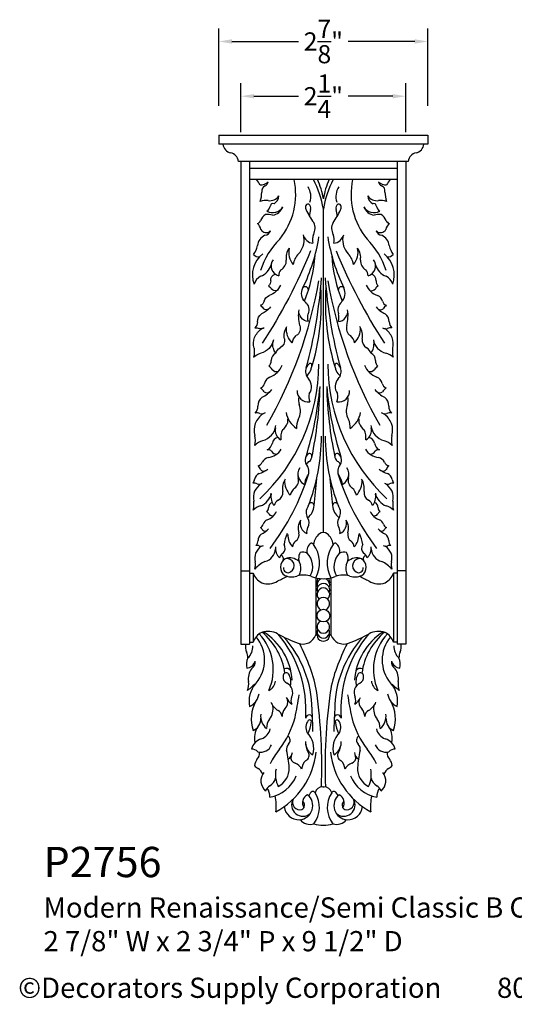
# Model space of a CAD drawing. Units: inches. Extents: x 145.1 to 159.9, y 45.7 to 59.3.
# Drawn here: x 145.1 to 151.9, y 45.7 to 59.3 of the extents above; entities that cross this region are included whole.
import ezdxf

# ---------------------------------------------------------------- set-up
doc = ezdxf.new("R2010")
doc.units = ezdxf.units.IN
doc.header["$MEASUREMENT"] = 0
doc.styles.add('Georiga', font='georgia.ttf')
doc.styles.get("Standard").update_dxf_attribs({"font": 'georgia.ttf'})
doc.dimstyles.get("Standard").update_dxf_attribs({"dimtxt": 0.25, "dimasz": 0.18, "dimexe": 0.18, "dimexo": 0.0625, "dimgap": 0.09, "dimtad": 0, "dimtih": 1, "dimtoh": 1, "dimdec": 4, "dimzin": 0, "dimdsep": 46, "dimlunit": 4, "dimtxsty": 'Standard', "dimcen": 0.09, "dimadec": 0, "dimazin": 0, "dimtfac": 1, "dimtdec": 4, "dimtofl": 0, "dimtmove": 0, "dimatfit": 3, "dimfxl": 0, "dimtolj": 1, "dimtzin": 0, "dimarcsym": 0})

# ---------------------------------------------------------------- blocks, each defined once
blk = doc.blocks.new('A$C54C70865')
for centre, radius, start, end in [((10.129, 4.925), 11.755, 202.0952, 213.0695), ((-0.045, -0.136), 0.143, 357.3692, 71.6739), ((0.241, -0.146), 0.143, 178.789, 228.58), ((-0.835, -0.414), 0.266, 315.157, 25.639), ((0.257, -0.08), 0.404, 203.1062, 252.0417), ((-0.007, -0.245), 0.116, 254.9031, 321.999), ((0.252, -0.416), 0.195, 122.7331, 149.0232), ((-0.485, -0.778), 0.239, 132.6177, 199.7803), ((0.07, -0.63), 0.177, 15.0119, 69.1729), ((0.359, -0.559), 0.121, 192.2421, 251.1858), ((-0.735, -0.802), 0.223, 275.3613, 8.7659), ((-1.37, -0.892), 0.865, 345.4297, 8.2566), ((0.524, -0.351), 0.554, 220.3328, 245.7523), ((0.195, -0.68), 0.0891, 231.2028, 310.0455), ((0.474, -0.879), 0.258, 126.7807, 149.401), ((-0.979, -0.935), 0.279, 341.4216, 15.8023), ((0.18, -1.021), 0.202, 358.0936, 54.8966), ((0.591, -1.02), 0.209, 182.1157, 222.7744), ((-0.343, -1.164), 0.198, 163.9755, 235.8361), ((-0.685, -1.173), 0.446, 316.112, 2.5331), ((-0.554, -1.332), 0.362, 349.3056, 33.5575), ((0.307, -1.054), 0.124, 236.0139, 288.7984), ((-0.02, -1.595), 0.521, 26.1835, 53.4342), ((0.407, -1.314), 0.155, 78.4172, 112.6366), ((-0.635, -1.537), 0.277, 11.4639, 49.2283), ((-0.018, -1.429), 0.183, 170.4081, 241.6727), ((-0.26, -1.508), 0.315, 320.8393, 8.7793), ((0.397, -1.354), 0.362, 190.1189, 255.9791), ((0.07, -1.496), 0.401, 345.1842, 19.1114), ((-0.182, -1.741), 0.17, 11.7059, 62.9514), ((0.913, -1.672), 0.462, 170.8584, 195.1679), ((0.212, -2.066), 0.373, 46.963, 74.9333)]:
    blk.add_arc(centre, radius, start, end)
blk = doc.blocks.new('*D2')
at = {"color": 0, "lineweight": -2}
for p, q in [((147.856, 58.067), (147.856, 59.134)), ((150.731, 58.067), (150.731, 59.134)), ((148.036, 58.954), (148.953, 58.954)), ((150.551, 58.954), (149.633, 58.954))]:
    blk.add_line(p, q, dxfattribs=at)
at = {"color": 0}
for points in [[(148.036, 58.984), (148.036, 58.924), (147.856, 58.954)], [(150.551, 58.984), (150.551, 58.924), (150.731, 58.954)]]:
    blk.add_solid(points, dxfattribs=at)
at = {"layer": 'Defpoints', "color": 0}
for p in [(150.731, 58.954), (147.856, 58.005), (150.731, 58.005)]:
    blk.add_point(p, dxfattribs=at)
at = {"color": 0, "insert": (149.293, 58.954), "char_height": 0.25, "attachment_point": 5}
blk.add_mtext('\\A1;2{\\H1.000000x;\\S7/8;}"', dxfattribs=at)
blk = doc.blocks.new('*D4')
at = {"color": 0, "lineweight": -2}
for p, q in [((148.159, 57.708), (148.159, 58.381)), ((150.427, 57.708), (150.427, 58.381)), ((148.339, 58.201), (148.951, 58.201)), ((150.247, 58.201), (149.635, 58.201))]:
    blk.add_line(p, q, dxfattribs=at)
at = {"color": 0}
for points in [[(148.339, 58.231), (148.339, 58.171), (148.159, 58.201)], [(150.247, 58.231), (150.247, 58.171), (150.427, 58.201)]]:
    blk.add_solid(points, dxfattribs=at)
at = {"layer": 'Defpoints', "color": 0}
for p in [(150.427, 58.201), (148.159, 57.646), (150.427, 57.646)]:
    blk.add_point(p, dxfattribs=at)
at = {"color": 0, "insert": (149.293, 58.201), "char_height": 0.25, "attachment_point": 5}
blk.add_mtext('\\A1;2{\\H1.000000x;\\S1/4;}"', dxfattribs=at)

msp = doc.modelspace()

# ---------------------------------------------------------------- linework, layer by layer
for p, q in [((147.85562, 57.66448), (147.85562, 57.54061)), ((147.85562, 57.66448), (150.73062, 57.66448)), ((150.73062, 57.66448), (150.73062, 57.54061)), ((150.73062, 57.54061), (147.85562, 57.54061)), ((150.46119, 57.30523), (148.12504, 57.30523)), ((148.15913, 57.30523), (148.15913, 50.66264)), ((148.2791, 57.30523), (148.2791, 50.66264)), ((150.30713, 57.30523), (150.30713, 50.66264)), ((150.4271, 57.30523), (150.4271, 50.66264)), ((150.30713, 57.20871), (148.2791, 57.20871)), ((150.30713, 57.05573), (148.2791, 57.05573)), ((149.29312, 52.19931), (149.29312, 56.64743)), ((148.15913, 51.67237), (148.2791, 51.67237)), ((148.2791, 51.64278), (148.328, 51.64278)), ((148.328, 51.64278), (148.328, 50.69223)), ((150.30713, 51.64278), (150.25823, 51.64278)), ((150.25823, 51.64278), (150.25823, 50.69223)), ((150.4271, 51.67237), (150.30713, 51.67237)), ((149.18926, 51.57628), (149.18926, 50.79095)), ((149.39697, 51.57628), (149.39697, 50.79095)), ((149.18926, 50.79095), (149.20614, 50.79095)), ((149.39697, 50.79095), (149.38009, 50.79095)), ((148.15913, 50.66264), (148.2791, 50.66264)), ((148.2791, 50.69223), (148.328, 50.69223)), ((150.30713, 50.69223), (150.25823, 50.69223)), ((150.4271, 50.66264), (150.30713, 50.66264)), ((149.28433, 48.70263), (149.30455, 48.70263))]:
    msp.add_line(p, q)
msp.add_circle((149.29312, 51.05781), 0.08698)
for centre, radius, start, end in [((148.04251, 57.55227), 0.13161, 185.08343, 259.370151), ((147.99395, 57.29356), 0.13161, 5.08343, 79.370151), ((150.59228, 57.29356), 0.13161, 100.629849, 174.91657), ((150.54373, 57.55227), 0.13161, 280.629849, 354.91657), ((148.1752, 56.8719), 0.26996, 23.736632, 42.917302), ((148.42975, 57.12825), 0.14786, 267.123736, 315.545609), ((148.42978, 57.05772), 0.11056, 305.957473, 342.623049), ((147.94373, 56.85143), 0.96895, 320.601432, 12.172304), ((147.9454, 56.42427), 1.36606, 9.401862, 27.532442), ((148.10657, 56.58429), 1.2043, 9.852059, 23.045575), ((150.64083, 56.42427), 1.36606, 152.467558, 170.598138), ((150.47966, 56.58429), 1.2043, 156.954425, 170.147941), ((150.64251, 56.85143), 0.96895, 167.827696, 219.398568), ((150.15648, 57.12825), 0.14786, 224.454391, 272.876264), ((150.15646, 57.05772), 0.11056, 197.376951, 234.042527), ((150.41103, 56.8719), 0.26996, 137.082698, 156.263368), ((148.0742, 56.87835), 0.37111, 340.532254, 0.795697), ((148.51951, 56.89697), 0.07545, 109.201877, 190.279605), ((148.86708, 56.82129), 0.25383, 342.457313, 32.07078), ((149.71915, 56.82129), 0.25383, 147.92922, 197.542687), ((150.06672, 56.89697), 0.07545, 349.720395, 70.798123), ((150.51203, 56.87835), 0.37111, 179.204303, 199.467746), ((148.49728, 56.55464), 0.213, 80.435993, 110.09623), ((148.55097, 56.92769), 0.16404, 263.593233, 323.576097), ((148.54005, 56.84524), 0.1437, 301.216454, 354.029349), ((150.03526, 56.92769), 0.16404, 216.423903, 276.406767), ((150.04619, 56.84524), 0.1437, 185.970651, 238.783546), ((150.08895, 56.55464), 0.213, 69.90377, 99.564007), ((148.44754, 56.71704), 0.11897, 305.389909, 349.243113), ((148.59495, 56.76756), 0.16711, 241.976546, 328.406478), ((148.59803, 56.69301), 0.03366, 60.659904, 176.89429), ((148.56617, 56.7461), 0.18344, 279.190386, 338.883611), ((149.13675, 56.67648), 0.08993, 175.953581, 205.729533), ((149.08141, 56.68257), 0.03437, 69.708939, 179.578312), ((150.08748, 57.13659), 1.14614, 205.817508, 216.01161), ((149.0646, 56.66565), 0.05694, 337.554857, 59.695622), ((149.43911, 56.55123), 0.33497, 163.938683, 180.59633), ((148.49875, 57.13659), 1.14614, 323.98839, 334.182492), ((149.52163, 56.66565), 0.05694, 120.304378, 202.445143), ((149.14712, 56.55123), 0.33497, 359.40367, 16.061317), ((149.50482, 56.68257), 0.03437, 0.421688, 110.291061), ((149.44948, 56.67648), 0.08993, 334.270467, 4.046419), ((149.99128, 56.76756), 0.16711, 211.593522, 298.023454), ((150.02006, 56.7461), 0.18344, 201.116389, 260.809614), ((149.9882, 56.69301), 0.03366, 3.10571, 119.340096), ((150.13869, 56.71704), 0.11897, 190.756887, 234.610091), ((148.35904, 56.52076), 0.07612, 291.648287, 338.078308), ((148.59245, 56.42527), 0.17608, 122.676658, 157.607852), ((148.52103, 56.27497), 0.29944, 75.605143, 94.527654), ((150.0652, 56.27497), 0.29944, 85.472346, 104.394857), ((149.99378, 56.42527), 0.17608, 22.392148, 57.323342), ((150.2272, 56.52076), 0.07612, 201.921692, 248.351713), ((148.28218, 56.3368), 0.15437, 11.360381, 47.172847), ((148.5062, 56.40745), 0.08308, 208.974386, 314.941641), ((148.48441, 56.37143), 0.08364, 273.781353, 344.194324), ((149.01439, 56.3851), 0.16533, 328.964259, 28.000564), ((149.57184, 56.3851), 0.16533, 151.999436, 211.035741), ((150.08003, 56.40745), 0.08308, 225.058359, 331.025614), ((150.10182, 56.37143), 0.08364, 195.805676, 266.218647), ((150.30405, 56.3368), 0.15437, 132.827153, 168.639619), ((148.5624, 56.12817), 0.17547, 114.395983, 174.196385), ((149.44529, 55.48516), 1.06354, 135.058606, 162.573664), ((148.74213, 56.22841), 0.2862, 317.200466, 7.046238), ((146.73468, 56.66572), 2.52936, 334.171518, 350.955058), ((149.17057, 56.33981), 0.16332, 196.118241, 262.234131), ((149.38242, 56.22466), 0.23853, 161.624635, 191.28504), ((151.85155, 56.66572), 2.52936, 189.044942, 205.828482), ((149.20381, 56.22466), 0.23853, 348.71496, 18.375365), ((149.41566, 56.33981), 0.16332, 277.765869, 343.881759), ((149.8441, 56.22841), 0.2862, 172.953762, 222.799534), ((149.14095, 55.48516), 1.06354, 17.426336, 44.941394), ((150.02383, 56.12817), 0.17547, 5.803615, 65.604017), ((148.04328, 56.22317), 0.35311, 325.444683, 347.361862), ((148.98567, 55.98476), 0.20588, 142.724687, 190.675263), ((149.07936, 56.05619), 0.26297, 168.314106, 220.560968), ((149.50687, 56.05619), 0.26297, 319.439032, 11.685894), ((149.60056, 55.98476), 0.20588, 349.324737, 37.275313), ((150.54295, 56.22317), 0.35311, 192.638138, 214.555317), ((148.68874, 55.74192), 0.37138, 128.289603, 199.816197), ((148.40412, 56.0875), 0.09529, 222.700318, 276.526862), ((148.71212, 55.86628), 0.13774, 141.587121, 255.972896), ((148.63843, 55.93965), 0.14508, 298.916914, 2.753609), ((149.12635, 55.85693), 0.24839, 134.543684, 173.467003), ((147.07796, 56.16372), 2.10591, 338.221023, 355.910339), ((151.50827, 56.16372), 2.10591, 184.089661, 201.778977), ((149.45988, 55.85693), 0.24839, 6.532997, 45.456316), ((149.9478, 55.93965), 0.14508, 177.246391, 241.083086), ((149.87411, 55.86628), 0.13774, 284.027104, 38.412879), ((149.89749, 55.74192), 0.37138, 340.183803, 51.710397), ((150.18211, 56.0875), 0.09529, 263.473138, 317.299682), ((148.33733, 55.9547), 0.24861, 291.804921, 343.263889), ((148.77729, 55.74145), 0.09895, 133.975737, 185.107018), ((149.80894, 55.74145), 0.09895, 354.892982, 46.024263), ((150.2489, 55.9547), 0.24861, 196.736111, 248.195079), ((148.51349, 55.56193), 0.18234, 117.362576, 162.745554), ((143.35752, 56.65586), 5.95602, 329.980926, 350.392288), ((142.95561, 56.1421), 6.32767, 344.666277, 356.004267), ((155.63062, 56.1421), 6.32767, 183.995733, 195.333723), ((155.22871, 56.65586), 5.95602, 189.607712, 210.019074), ((150.07274, 55.56193), 0.18234, 17.254446, 62.637424), ((149.04568, 55.53894), 0.04234, 354.729162, 144.147065), ((146.22947, 55.35849), 3.03545, 342.678315, 4.017213), ((152.35676, 55.35849), 3.03545, 175.982787, 197.321685), ((149.54055, 55.53894), 0.04234, 35.852935, 185.270838), ((148.67581, 54.5713), 0.10049, 109.916669, 184.221386), ((149.91042, 54.5713), 0.10049, 355.778614, 70.083331), ((146.67244, 54.53589), 2.56023, 312.979079, 359.505097), ((148.47566, 54.55901), 0.10006, 313.010562, 2.801586), ((148.47317, 54.36876), 0.1368, 32.567389, 58.857409), ((148.4627, 54.60431), 0.28336, 289.548808, 338.484375), ((148.65127, 54.49435), 0.08152, 219.591511, 286.687468), ((149.19345, 54.41493), 0.14575, 158.305992, 223.926348), ((149.19849, 54.40168), 0.15568, 128.336098, 154.455539), ((148.94796, 54.50269), 0.18561, 307.339708, 2.805213), ((149.11191, 54.50281), 0.02324, 22.703046, 115.452209), ((151.9138, 54.53589), 2.56023, 180.494903, 227.020921), ((149.63827, 54.50269), 0.18561, 177.194787, 232.660292), ((149.47432, 54.50281), 0.02324, 64.547791, 157.296954), ((149.38775, 54.40168), 0.15568, 25.544461, 51.663902), ((149.39278, 54.41493), 0.14575, 316.073652, 21.694008), ((150.12353, 54.60431), 0.28336, 201.515625, 250.451192), ((149.93496, 54.49435), 0.08152, 253.312532, 320.408489), ((150.11306, 54.36876), 0.1368, 121.142591, 147.432611), ((150.11057, 54.55901), 0.10006, 177.198414, 226.989438), ((148.60488, 54.22246), 0.1242, 112.417682, 166.578662), ((148.97525, 54.20717), 0.15554, 322.990583, 43.285322), ((149.61098, 54.20717), 0.15554, 136.714678, 217.009417), ((149.98135, 54.22246), 0.1242, 13.421338, 67.582318), ((148.40077, 54.26696), 0.08476, 290.404725, 349.348446), ((148.32611, 54.03973), 0.18083, 32.189558, 54.809821), ((144.68717, 54.62072), 4.57884, 342.53542, 354.837755), ((143.86008, 54.34031), 5.38896, 348.141634, 358.600911), ((153.89906, 54.62072), 4.57884, 185.162245, 197.46458), ((154.72615, 54.34031), 5.38896, 181.399089, 191.858366), ((150.18546, 54.26696), 0.08476, 190.651554, 249.595275), ((150.26012, 54.03973), 0.18083, 125.190179, 147.810442), ((148.53486, 53.94574), 0.1418, 126.693963, 183.496935), ((148.28067, 54.40939), 0.38882, 295.838224, 321.257781), ((148.51803, 54.18502), 0.06252, 231.545095, 310.387703), ((149.08396, 54.14912), 0.15281, 177.724873, 278.09492), ((149.1896, 54.03047), 0.23842, 170.844623, 197.536545), ((149.28947, 54.06542), 0.19601, 165.788257, 200.168928), ((149.50227, 54.14912), 0.15281, 261.90508, 2.275127), ((149.29676, 54.06542), 0.19601, 339.831072, 14.211743), ((149.39663, 54.03047), 0.23842, 342.463455, 9.155377), ((150.30556, 54.40939), 0.38882, 218.742219, 244.161776), ((150.0682, 54.18502), 0.06252, 229.612297, 308.454905), ((150.05137, 53.94574), 0.1418, 356.503065, 53.306037), ((148.24658, 53.93843), 0.14676, 318.816165, 359.474872), ((148.73622, 53.87189), 0.2421, 331.490447, 20.99342), ((149.85001, 53.87189), 0.2421, 159.00658, 208.509553), ((150.33965, 53.93843), 0.14676, 180.525128, 221.183835), ((148.68635, 53.54706), 0.36571, 128.156334, 155.407027), ((148.38174, 53.73619), 0.10846, 68.953962, 103.173311), ((148.44649, 53.92071), 0.0872, 252.792103, 305.576629), ((149.08748, 53.89686), 0.30972, 188.590856, 238.458194), ((149.11581, 53.71958), 0.31671, 170.298259, 182.894627), ((149.49875, 53.89686), 0.30972, 301.541806, 351.409144), ((149.47042, 53.71958), 0.31671, 357.105373, 9.701741), ((150.13974, 53.92071), 0.0872, 234.423371, 287.207897), ((149.89988, 53.54706), 0.36571, 24.592973, 51.843666), ((150.20449, 53.73619), 0.10846, 76.826689, 111.046038), ((148.62186, 53.61464), 0.28109, 162.479131, 196.406315), ((148.38937, 53.708), 0.254, 285.611421, 351.471643), ((148.77775, 53.60661), 0.14745, 166.657882, 241.931203), ((148.64159, 53.75114), 0.16491, 302.306801, 343.239835), ((149.11766, 53.66025), 0.19414, 150.33435, 188.098738), ((149.46857, 53.66025), 0.19414, 351.901262, 29.66565), ((149.94464, 53.75114), 0.16491, 196.760165, 237.693199), ((149.80848, 53.60661), 0.14745, 298.068797, 13.342118), ((150.19686, 53.708), 0.254, 188.528357, 254.388579), ((149.96437, 53.61464), 0.28109, 343.593685, 17.520869), ((148.03389, 53.47491), 0.32399, 346.42261, 10.732189), ((148.68206, 53.41722), 0.09135, 98.514281, 172.818999), ((148.95816, 53.50637), 0.25157, 155.234388, 186.818343), ((146.64744, 53.51813), 2.61907, 338.554289, 0.118419), ((151.93879, 53.51813), 2.61907, 179.881581, 201.445711), ((149.62807, 53.50637), 0.25157, 353.181657, 24.765612), ((149.90418, 53.41722), 0.09135, 7.181001, 81.485719), ((150.55234, 53.47491), 0.32399, 169.267811, 193.57739), ((148.53279, 53.21247), 0.26188, 106.657279, 134.627541), ((148.45141, 53.46151), 0.14382, 299.244212, 346.787114), ((150.13482, 53.46151), 0.14382, 193.212886, 240.755788), ((150.05344, 53.21247), 0.26188, 45.372459, 73.342721), ((148.55615, 53.1191), 0.11291, 101.015295, 155.176274), ((148.53708, 53.27989), 0.05821, 40.961196, 105.356499), ((148.49807, 53.48494), 0.2576, 278.146421, 327.081988), ((148.64635, 53.35306), 0.07411, 208.189123, 275.285081), ((149.15551, 53.19352), 0.11348, 126.901971, 222.124498), ((149.10222, 53.25556), 0.03228, 3.345744, 109.508394), ((149.05493, 53.24654), 0.08026, 300.993487, 7.806169), ((149.5313, 53.24654), 0.08026, 172.193831, 239.006513), ((149.48401, 53.25556), 0.03228, 70.491606, 176.654256), ((149.43072, 53.19352), 0.11348, 317.875502, 53.098029), ((150.08816, 53.48494), 0.2576, 212.918012, 261.853579), ((149.93988, 53.35306), 0.07411, 264.714919, 331.810877), ((150.04915, 53.27989), 0.05821, 74.643501, 139.038804), ((150.03008, 53.1191), 0.11291, 24.823726, 78.984705), ((148.38226, 53.19544), 0.07706, 279.002337, 337.946058), ((148.27488, 53.00637), 0.16439, 20.787171, 43.407433), ((149.11403, 52.9963), 0.17297, 147.415567, 195.55948), ((149.1254, 53.11555), 0.06868, 115.106606, 164.768109), ((148.97285, 53.04417), 0.12273, 318.293595, 36.633698), ((149.46083, 53.11555), 0.06868, 15.231891, 64.893394), ((149.61338, 53.04417), 0.12273, 143.366302, 221.706405), ((149.4722, 52.9963), 0.17297, 344.44052, 32.584433), ((150.20398, 53.19544), 0.07706, 202.053942, 260.997663), ((150.31135, 53.00637), 0.16439, 136.592567, 159.212829), ((148.45653, 52.91324), 0.10955, 115.291575, 172.094547), ((148.33483, 53.30321), 0.30041, 284.435836, 309.855394), ((148.47202, 53.10135), 0.05683, 220.142708, 298.985316), ((145.97563, 53.96761), 3.25883, 322.467982, 342.985064), ((149.11026, 53.01119), 0.16764, 176.336359, 243.317333), ((149.21315, 52.86429), 0.17819, 146.549535, 180.930206), ((152.6106, 53.96761), 3.25883, 197.014936, 217.532018), ((149.37308, 52.86429), 0.17819, 359.069794, 33.450465), ((149.47597, 53.01119), 0.16764, 296.682667, 3.663641), ((150.2514, 53.30321), 0.30041, 230.144606, 255.564164), ((150.11421, 53.10135), 0.05683, 241.014684, 319.857292), ((150.1297, 52.91324), 0.10955, 7.905453, 64.708425), ((148.23708, 52.95174), 0.11339, 319.84987, 348.072484), ((148.33976, 52.78134), 0.0986, 65.1309, 99.350249), ((148.6091, 52.6246), 0.29922, 124.333272, 151.583965), ((148.40968, 52.94479), 0.07927, 248.969041, 301.753567), ((148.96051, 52.80798), 0.23082, 146.323527, 190.575487), ((149.04425, 52.90899), 0.28465, 177.347944, 223.769033), ((148.82586, 52.91526), 0.12638, 304.044942, 15.905507), ((144.04441, 53.26752), 5.16786, 352.267656, 356.364685), ((154.54182, 53.26752), 5.16786, 183.635315, 187.732344), ((149.76037, 52.91526), 0.12638, 164.094493, 235.955058), ((149.54198, 52.90899), 0.28465, 316.230967, 2.652056), ((149.62572, 52.80798), 0.23082, 349.424513, 33.676473), ((150.17655, 52.94479), 0.07927, 238.246433, 291.030959), ((149.97713, 52.6246), 0.29922, 28.416035, 55.666728), ((150.24647, 52.78134), 0.0986, 80.649751, 114.8691), ((150.34915, 52.95174), 0.11339, 191.927516, 220.15013), ((148.56014, 52.68328), 0.22998, 158.656069, 192.583253), ((148.33739, 52.79299), 0.24594, 292.022424, 347.330512), ((148.77285, 52.69594), 0.20096, 171.101799, 219.041736), ((148.61866, 52.74644), 0.11654, 298.208394, 9.472954), ((149.01159, 52.67665), 0.17649, 130.652783, 168.417171), ((149.57464, 52.67665), 0.17649, 11.582829, 49.347217), ((149.96757, 52.74644), 0.11654, 170.527046, 241.791606), ((149.81338, 52.69594), 0.20096, 320.958264, 8.898201), ((150.24884, 52.79299), 0.24594, 192.669488, 247.977576), ((150.02609, 52.68328), 0.22998, 347.416747, 21.343931), ((148.04478, 52.58699), 0.29454, 344.713111, 9.022691), ((148.49102, 52.33499), 0.23807, 104.947781, 132.918042), ((148.61269, 52.54385), 0.07308, 108.32612, 182.630838), ((148.72281, 52.54716), 0.10833, 116.929661, 168.175195), ((149.19184, 52.47681), 0.1356, 141.867808, 212.349851), ((148.95014, 52.57791), 0.21522, 306.210609, 357.916435), ((149.12841, 52.57221), 0.03688, 356.702038, 148.946956), ((149.45782, 52.57221), 0.03688, 31.053044, 183.297962), ((149.63609, 52.57791), 0.21522, 182.083565, 233.789391), ((149.39439, 52.47681), 0.1356, 327.650149, 38.132192), ((149.86343, 52.54716), 0.10833, 11.824805, 63.070339), ((149.97354, 52.54385), 0.07308, 357.369162, 71.67388), ((150.09521, 52.33499), 0.23807, 47.081958, 75.052219), ((150.54145, 52.58699), 0.29454, 170.977309, 195.286889), ((148.46693, 52.53896), 0.07277, 311.420013, 1.211038), ((148.46128, 52.4007), 0.09949, 30.976841, 57.26686), ((148.45842, 52.57215), 0.20608, 287.95826, 336.893827), ((148.59329, 52.4884), 0.05929, 218.000963, 285.09692), ((150.12781, 52.57215), 0.20608, 203.106173, 252.04174), ((149.99294, 52.4884), 0.05929, 254.90308, 321.999037), ((150.12496, 52.4007), 0.09949, 122.73314, 149.023159), ((150.1193, 52.53896), 0.07277, 178.788962, 228.579987), ((148.40659, 52.32815), 0.06165, 288.814176, 347.757897), ((148.55408, 52.29168), 0.09033, 110.827134, 164.988113), ((149.16588, 52.25476), 0.21921, 148.216451, 195.598157), ((149.12693, 52.3267), 0.15367, 163.550962, 245.884693), ((148.97706, 52.33437), 0.12218, 327.726553, 34.889075), ((149.60917, 52.33437), 0.12218, 145.110925, 212.273447), ((149.4593, 52.3267), 0.15367, 294.115307, 16.449038), ((149.42035, 52.25476), 0.21921, 344.401843, 31.783549), ((150.03215, 52.29168), 0.09033, 15.011887, 69.172866), ((150.17964, 52.32815), 0.06165, 192.242103, 251.185824), ((148.49759, 52.09192), 0.10312, 125.103415, 181.906387), ((148.34773, 52.16447), 0.13151, 30.59901, 53.219273), ((148.32215, 52.43412), 0.28278, 294.247676, 319.667233), ((148.49018, 52.26622), 0.04547, 229.954547, 308.797155), ((149.16623, 51.9968), 0.416, 152.619311, 174.482929), ((149.0323, 52.16325), 0.22772, 177.466895, 223.887983), ((148.85757, 52.16791), 0.1011, 304.163893, 16.024457), ((149.20589, 52.20156), 0.14255, 151.704532, 186.085203), ((149.3639, 52.01708), 0.20609, 127.332374, 174.389546), ((149.29312, 52.11015), 0.08916, 52.564724, 127.435276), ((149.22233, 52.01708), 0.20609, 5.610454, 52.667626), ((149.38034, 52.20156), 0.14255, 353.914797, 28.295468), ((149.72866, 52.16791), 0.1011, 163.975543, 235.836107), ((149.55394, 52.16325), 0.22772, 316.112017, 2.533105), ((149.42001, 51.9968), 0.416, 5.517071, 27.380689), ((150.26408, 52.43412), 0.28278, 220.332767, 245.752324), ((150.09605, 52.26622), 0.04547, 231.202845, 310.045453), ((150.2385, 52.16447), 0.13151, 126.780727, 149.40099), ((150.08864, 52.09192), 0.10312, 358.093613, 54.896585), ((148.59967, 51.79902), 0.26597, 126.565785, 153.816479), ((148.28786, 52.09243), 0.10673, 317.225617, 357.884323), ((148.38204, 51.94267), 0.07888, 67.363413, 101.582762), ((148.43284, 52.07551), 0.06342, 251.201555, 303.98608), ((148.66697, 51.98406), 0.10018, 315.746642, 31.76793), ((149.00656, 51.97732), 0.14119, 130.771733, 168.536122), ((149.19451, 51.94643), 0.12871, 123.393261, 194.049719), ((149.11648, 51.99339), 0.06093, 46.010404, 83.22725), ((148.80149, 51.78213), 0.43903, 332.03804, 35.523745), ((149.78474, 51.78213), 0.43903, 144.476255, 207.96196), ((149.46975, 51.99339), 0.06093, 96.77275, 133.989596), ((149.39172, 51.94643), 0.12871, 345.950281, 56.606739), ((149.57968, 51.97732), 0.14119, 11.463878, 49.228267), ((149.91926, 51.98406), 0.10018, 148.23207, 224.253358), ((150.15339, 52.07551), 0.06342, 236.01392, 288.798445), ((149.98656, 51.79902), 0.26597, 26.183521, 53.434215), ((150.20419, 51.94267), 0.07888, 78.417238, 112.636587), ((150.29837, 52.09243), 0.10673, 182.115677, 222.774383), ((148.55415, 51.84945), 0.20443, 160.888583, 194.815766), ((148.44203, 51.98768), 0.19287, 284.145074, 356.667832), ((148.79053, 51.97647), 0.15596, 169.827042, 231.422707), ((148.77814, 51.83696), 0.08667, 117.048612, 168.294145), ((148.6898, 51.83881), 0.0543, 327.850246, 69.030042), ((149.1146, 51.84536), 0.16174, 150.440736, 214.084783), ((149.00969, 51.80402), 0.1263, 61.661354, 106.456152), ((148.88957, 51.73145), 0.25727, 329.799912, 45.574561), ((149.69667, 51.73145), 0.25727, 134.425439, 210.200088), ((149.57654, 51.80402), 0.1263, 73.543848, 118.338646), ((149.47163, 51.84536), 0.16174, 325.915217, 29.559264), ((149.89643, 51.83881), 0.0543, 110.969958, 212.149754), ((149.80809, 51.83696), 0.08667, 11.705855, 62.951388), ((149.7957, 51.97647), 0.15596, 308.577293, 10.172958), ((150.1442, 51.98768), 0.19287, 183.332168, 255.854926), ((150.03208, 51.84945), 0.20443, 345.184234, 19.111417), ((148.65236, 51.43738), 0.39826, 114.190994, 139.107681), ((148.12388, 51.75974), 0.23563, 344.832061, 9.141641), ((148.83745, 51.72249), 0.13409, 120.696358, 236.578774), ((148.83528, 51.66856), 0.18176, 47.179398, 111.387723), ((148.79409, 51.74315), 0.09791, 298.957359, 104.848266), ((148.76737, 51.70925), 0.21807, 332.515468, 12.034492), ((149.81886, 51.70925), 0.21807, 167.965508, 207.484532), ((149.75095, 51.66856), 0.18176, 68.612277, 132.820602), ((149.79214, 51.74315), 0.09791, 75.151734, 241.042641), ((149.74878, 51.72249), 0.13409, 303.421226, 59.303642), ((149.93387, 51.43738), 0.39826, 40.892319, 65.809006), ((150.46235, 51.75974), 0.23563, 170.858359, 195.167939), ((148.55914, 51.72622), 0.24574, 199.849985, 242.282002), ((148.80777, 51.71008), 0.06248, 171.435494, 302.663336), ((148.85936, 51.80992), 0.22115, 244.340539, 288.024316), ((149.02365, 51.31259), 0.30261, 69.499073, 108.469313), ((149.56258, 51.31259), 0.30261, 71.530687, 110.500927), ((149.72687, 51.80992), 0.22115, 251.975684, 295.659461), ((149.77846, 51.71008), 0.06248, 237.336664, 8.564506), ((150.02709, 51.72622), 0.24574, 297.717998, 340.150015), ((148.5314, 51.7667), 0.27215, 251.454281, 299.279995), ((150.08818, 48.79646), 3.08146, 114.679336, 117.517086), ((149.29312, 51.98959), 0.42616, 247.442507, 292.557493), ((149.29312, 51.52392), 0.08698, 148.105113, 194.826657), ((149.29312, 51.47941), 0.08698, 103.656974, 202.613208), ((149.29312, 51.41252), 0.08698, 338.922396, 201.077604), ((149.29312, 51.47941), 0.08698, 337.386792, 76.343026), ((149.29312, 51.52392), 0.08698, 345.173343, 31.894887), ((148.49805, 48.79646), 3.08146, 62.482914, 65.320664), ((150.05483, 51.7667), 0.27215, 240.720005, 288.545719), ((149.29312, 51.34996), 0.08698, 311.18364, 228.81636), ((149.29312, 51.21905), 0.08698, 292.045423, 247.954577), ((149.29312, 50.90274), 0.08698, 116.93821, 63.06179), ((148.55914, 50.60879), 0.24574, 117.717998, 160.150015), ((147.89379, 50.31599), 0.71101, 336.138968, 43.392133), ((148.5314, 50.56831), 0.27215, 60.720005, 108.545719), ((147.89177, 50.14886), 0.87951, 7.688185, 50.564494), ((148.00923, 50.10874), 0.8587, 4.13859, 57.556854), ((150.08818, 53.53855), 3.08146, 242.482914, 248.274859), ((147.43023, 49.75703), 1.62337, 356.121469, 40.028598), ((149.0102, 50.85583), 0.19045, 250.799962, 340.082608), ((149.29312, 50.83585), 0.08698, 157.386792, 22.613208), ((149.29312, 50.79134), 0.08698, 165.173343, 14.826657), ((149.57603, 50.85583), 0.19045, 199.917392, 289.200038), ((151.15601, 49.75703), 1.62337, 139.971402, 183.878531), ((148.49805, 53.53855), 3.08146, 291.725141, 297.517086), ((150.577, 50.10874), 0.8587, 122.443146, 175.86141), ((150.69446, 50.14886), 0.87951, 129.435506, 172.311815), ((150.05483, 50.56831), 0.27215, 71.454281, 119.279995), ((150.69244, 50.31599), 0.71101, 136.607867, 203.861032), ((150.02709, 50.60879), 0.24574, 19.849985, 62.282002), ((148.42071, 50.6355), 0.19899, 171.856616, 202.908176), ((147.98043, 50.44626), 0.50388, 320.670674, 39.351523), ((147.63426, 49.75638), 1.50298, 0.307516, 42.016841), ((146.10915, 49.24766), 3.19452, 20.045602, 26.433649), ((150.95197, 49.75638), 1.50298, 137.983159, 179.692484), ((152.47973, 49.24766), 3.19452, 153.566351, 159.954398), ((150.6058, 50.44626), 0.50388, 140.648477, 219.329326), ((150.16552, 50.6355), 0.19899, 337.091824, 8.143384), ((148.01696, 50.47131), 0.2369, 0.784987, 21.475848), ((148.11306, 50.62987), 0.20963, 312.190064, 3.561548), ((150.47317, 50.62987), 0.20963, 176.438452, 227.809936), ((150.56927, 50.47131), 0.2369, 158.524152, 179.215013), ((148.45146, 50.3847), 0.21708, 155.550773, 193.249294), ((148.22712, 50.46519), 0.13089, 275.71591, 345.3665), ((148.25461, 50.41429), 0.10075, 299.652568, 10.193255), ((150.33162, 50.41429), 0.10075, 169.806745, 240.347432), ((150.35911, 50.46519), 0.13089, 194.6335, 264.28409), ((150.13477, 50.3847), 0.21708, 346.750706, 24.449227), ((148.52846, 50.17981), 0.2679, 146.738397, 186.053787), ((148.78234, 50.2286), 0.04239, 39.500314, 193.624642), ((148.78073, 50.24868), 0.08274, 37.157387, 109.493045), ((148.62626, 50.1425), 0.22006, 345.970989, 30.918905), ((147.66688, 49.77294), 1.55164, 8.415919, 21.540551), ((150.922, 49.77294), 1.55164, 158.459449, 171.584081), ((149.8055, 50.24868), 0.08274, 70.506955, 142.842613), ((149.95997, 50.1425), 0.22006, 149.081095, 194.029011), ((149.8039, 50.2286), 0.04239, 346.375358, 140.499686), ((150.05777, 50.17981), 0.2679, 353.946213, 33.261603), ((148.03626, 50.10776), 0.23001, 339.082481, 10.976929), ((149.23552, 48.9888), 1.42972, 127.246481, 133.514429), ((148.6351, 49.882), 0.36355, 139.529741, 191.923017), ((148.47296, 50.17262), 0.1608, 296.22989, 354.437177), ((148.82903, 50.20736), 0.08861, 172.705006, 243.17464), ((148.73029, 49.99972), 0.14135, 332.888834, 65.441672), ((149.85594, 49.99972), 0.14135, 114.558328, 207.111166), ((149.7572, 50.20736), 0.08861, 296.82536, 7.294994), ((150.11327, 50.17262), 0.1608, 185.562823, 243.77011), ((149.35071, 48.9888), 1.42972, 46.485571, 52.753519), ((149.95113, 49.882), 0.36355, 348.076983, 40.470259), ((150.54997, 50.10776), 0.23001, 169.023071, 200.917519), ((148.18215, 50.01464), 0.22938, 295.083963, 351.796227), ((141.78848, 48.98083), 7.48307, 357.869358, 7.828071), ((156.8004, 48.98083), 7.48307, 172.171929, 182.130642), ((150.40408, 50.01464), 0.22938, 188.203773, 244.916037), ((148.78825, 49.63508), 0.4868, 150.064697, 199.086523), ((148.77036, 49.94337), 0.21385, 200.408727, 242.717942), ((148.67335, 49.86915), 0.13094, 313.110789, 14.679179), ((149.01734, 50.04644), 0.26076, 206.055036, 232.689931), ((148.96504, 49.89071), 0.11771, 157.734599, 206.039122), ((142.60543, 50.95735), 6.43114, 348.312616, 351.150351), ((155.9808, 50.95735), 6.43114, 188.849649, 191.687384), ((149.62119, 49.89071), 0.11771, 333.960878, 22.265401), ((149.56889, 50.04644), 0.26076, 307.310069, 333.944964), ((149.91289, 49.86915), 0.13094, 165.320821, 226.889211), ((149.81587, 49.94337), 0.21385, 297.282058, 339.591273), ((149.79798, 49.63508), 0.4868, 340.913477, 29.935303), ((148.63777, 49.67009), 0.20726, 171.11114, 232.496141), ((148.38276, 49.77247), 0.21932, 320.533204, 11.887751), ((148.60815, 49.65459), 0.11775, 8.088684, 56.966961), ((148.87893, 49.67207), 0.1542, 138.840262, 180.335721), ((145.11086, 49.46973), 4.03713, 359.904774, 4.186506), ((153.47538, 49.46973), 4.03713, 175.813494, 180.095226), ((149.7073, 49.67207), 0.1542, 359.664279, 41.159738), ((149.97808, 49.65459), 0.11775, 123.033039, 171.911316), ((150.20347, 49.77247), 0.21932, 168.112249, 219.466796), ((149.94846, 49.67009), 0.20726, 307.503859, 8.88886), ((148.25205, 49.63883), 0.17985, 295.056412, 3.089573), ((148.73278, 49.50551), 0.22119, 144.782632, 179.957607), ((147.70029, 49.97397), 1.24463, 322.654482, 345.130696), ((149.09712, 49.64339), 0.04739, 355.956016, 175.3585), ((149.19898, 49.52231), 0.14626, 140.713428, 210.236018), ((148.51247, 49.67973), 0.62189, 336.916353, 351.574768), ((149.10448, 49.59823), 0.02508, 337.45831, 138.242927), ((149.48911, 49.64339), 0.04739, 4.6415, 184.043984), ((149.48175, 49.59823), 0.02508, 41.757073, 202.54169), ((150.07376, 49.67973), 0.62189, 188.425232, 203.083647), ((149.38725, 49.52231), 0.14626, 329.763982, 39.286572), ((150.88594, 49.97397), 1.24463, 194.869304, 217.345518), ((149.85345, 49.50551), 0.22119, 0.042393, 35.217368), ((150.33418, 49.63883), 0.17985, 176.910427, 244.943588), ((148.6009, 49.37769), 0.25597, 143.939486, 195.29407), ((148.37895, 49.53709), 0.1866, 289.560443, 348.740868), ((148.85481, 49.23267), 0.30674, 342.892911, 44.760902), ((149.73142, 49.23267), 0.30674, 135.239098, 197.107089), ((150.20728, 49.53709), 0.1866, 191.259132, 250.439557), ((149.98533, 49.37769), 0.25597, 344.70593, 36.060514), ((148.4917, 49.17486), 0.19306, 105.094572, 165.910869), ((148.76337, 49.34217), 0.07412, 313.785236, 54.80165), ((149.2914, 49.30734), 0.24339, 175.732132, 212.343381), ((149.23931, 49.31057), 0.19133, 180.964663, 241.486482), ((149.34692, 49.31057), 0.19133, 298.513518, 359.035337), ((149.29483, 49.30734), 0.24339, 327.656619, 4.267868), ((149.82286, 49.34217), 0.07412, 125.19835, 226.214764), ((150.09453, 49.17486), 0.19306, 14.089131, 74.905428), ((148.29019, 49.0636), 0.1589, 50.130731, 84.84966), ((148.29082, 49.16916), 0.12673, 315.002979, 5.273248), ((148.43383, 49.33712), 0.15722, 254.588281, 339.239603), ((149.45526, 48.59628), 0.98677, 140.874214, 154.662444), ((148.13576, 49.29663), 1.06488, 298.222328, 353.652246), ((148.87351, 49.22208), 0.08886, 131.478821, 193.374938), ((147.45634, 48.87573), 1.37002, 3.790239, 13.75718), ((148.75244, 49.18399), 0.11494, 300.245994, 354.982162), ((149.0191, 49.13543), 0.07864, 295.917492, 32.027378), ((150.45047, 49.29663), 1.06488, 186.347754, 241.777672), ((149.56713, 49.13543), 0.07864, 147.972622, 244.082508), ((149.83379, 49.18399), 0.11494, 185.017838, 239.754006), ((151.12989, 48.87573), 1.37002, 166.24282, 176.209761), ((149.71272, 49.22208), 0.08886, 346.625062, 48.521179), ((149.13097, 48.59628), 0.98677, 25.337556, 39.125786), ((150.1524, 49.33712), 0.15722, 200.760397, 285.411719), ((150.29541, 49.16916), 0.12673, 174.726752, 224.997021), ((150.29604, 49.0636), 0.1589, 95.15034, 129.869269), ((148.50341, 48.9818), 0.1571, 141.519796, 174.526729), ((148.92385, 49.10281), 0.07689, 165.219531, 254.455931), ((148.82308, 48.84984), 0.19602, 28.876366, 65.862572), ((149.17068, 48.93297), 0.17633, 131.662788, 176.246414), ((149.41555, 48.93297), 0.17633, 3.753586, 48.337212), ((149.76315, 48.84984), 0.19602, 114.137428, 151.123634), ((149.66238, 49.10281), 0.07689, 285.544069, 14.780469), ((150.08282, 48.9818), 0.1571, 5.473271, 38.480204), ((148.43828, 49.05875), 0.1103, 214.182011, 248.504699), ((148.26555, 48.78666), 0.215, 25.397171, 52.020851), ((148.62167, 48.78466), 0.18731, 141.623677, 228.707979), ((148.98362, 48.86961), 0.35021, 167.407292, 207.783678), ((148.54059, 48.95602), 0.28296, 298.080463, 2.080059), ((150.04564, 48.95602), 0.28296, 177.919941, 241.919537), ((149.60261, 48.86961), 0.35021, 332.216322, 12.592708), ((149.96456, 48.78466), 0.18731, 311.292021, 38.376323), ((150.32068, 48.78666), 0.215, 127.979149, 154.602829), ((150.14796, 49.05875), 0.1103, 291.495301, 325.817989), ((148.48558, 48.85412), 0.15402, 297.882292, 348.46399), ((148.47085, 49.03748), 0.4867, 280.291373, 337.700367), ((150.11538, 49.03748), 0.4867, 202.299633, 259.708627), ((150.10065, 48.85412), 0.15402, 191.53601, 242.117708), ((148.6363, 48.59375), 0.14706, 122.3504, 160.050221), ((148.34143, 48.56599), 0.2165, 358.045494, 33.631256), ((149.18533, 48.55876), 0.09299, 119.1218, 168.500402), ((149.14375, 48.59963), 0.04053, 31.382839, 95.210198), ((148.86837, 48.41758), 0.37063, 322.668862, 33.240341), ((149.28301, 48.59481), 0.10782, 89.296965, 166.088913), ((149.30322, 48.59481), 0.10782, 13.911087, 90.703035), ((149.71787, 48.41758), 0.37063, 146.759659, 217.331138), ((149.44248, 48.59963), 0.04053, 84.789802, 148.617161), ((149.4009, 48.55876), 0.09299, 11.499598, 60.8782), ((150.2448, 48.56599), 0.2165, 146.368744, 181.954506), ((149.94993, 48.59375), 0.14706, 19.949779, 57.6496), ((148.05407, 48.43886), 0.59078, 352.166844, 13.522987), ((149.01167, 48.45304), 0.15551, 148.695041, 312.602272), ((148.97167, 48.48944), 0.10293, 154.448061, 285.480322), ((148.95413, 48.4432), 0.19353, 273.55642, 51.213876), ((148.96745, 48.44974), 0.06741, 298.038025, 53.753742), ((149.12935, 48.48249), 0.12394, 115.827398, 212.915328), ((149.6321, 48.4432), 0.19353, 128.786124, 266.44358), ((149.57456, 48.45304), 0.15551, 227.397728, 31.304959), ((149.45688, 48.48249), 0.12394, 327.084672, 64.172602), ((149.61878, 48.44974), 0.06741, 126.246258, 241.961975), ((149.61456, 48.48944), 0.10293, 254.519678, 25.551939), ((150.53217, 48.43886), 0.59078, 166.477013, 187.833156), ((148.95295, 48.44819), 0.19858, 185.130673, 273.804968), ((149.63328, 48.44819), 0.19858, 266.195032, 354.869327), ((149.11374, 48.37049), 0.18438, 220.532421, 285.515766), ((149.47249, 48.37049), 0.18438, 254.484234, 319.467579), ((149.29312, 48.66244), 0.48729, 254.521276, 285.478724)]:
    msp.add_arc(centre, radius, start, end)

# ---------------------------------------------------------------- block references
at = {"yscale": 0.6380106959523036, "zscale": 0.6380106959523056}
for p, xscale in [((148.6313, 55.75474), -0.6380106959523036), ((149.95493, 55.75474), 0.6380106959523036)]:
    msp.add_blockref('A$C54C70865', p, dxfattribs=dict(at, xscale=xscale))

# ---------------------------------------------------------------- texts
at = {"char_height": 0.2779228, "attachment_point": 1, "style": 'Georiga'}
for s, insert, width in [('{\\H1.5x;P2756}\\PModern Renaissance/Semi Classic B Corbel {\\C202; \\P}2 7/8" W x 2 3/4" P x 9 1/2" D^I^I^I^INote:  Supplied in Paint Grade Plaster', (145.44437, 47.87649), 16.7091017), ('©Decorators Supply Corporation         800-792-2093          www.DecoratorsSupply.com', (145.0956, 46.0775), 16.4208109)]:
    msp.add_mtext(s, dxfattribs=dict(at, insert=insert, width=width))

# ---------------------------------------------------------------- dimensions: what is measured, and where the dimension line sits
for base, p1, p2, picture, middle in [((150.73062, 58.95358), (147.85562, 58.00498), (150.73062, 58.00498), '*D2', (149.29312, 58.95358)), ((150.4271, 58.2007), (148.15913, 57.64572), (150.4271, 57.64572), '*D4', (149.29312, 58.2007))]:
    dim = msp.add_linear_dim(base=base, p1=p1, p2=p2, dimstyle='Standard')
    dim.commit()
    dim.dimension.update_dxf_attribs({"geometry": picture, "text_midpoint": middle})

doc.saveas('drawing.dxf')
